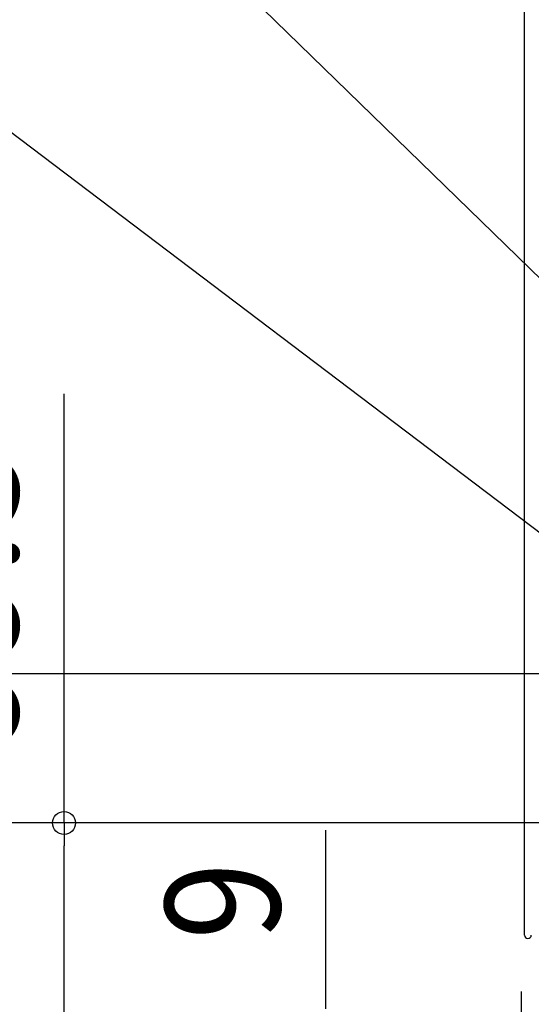
# Model space of a CAD drawing. Extents: x -1012 to 1025, y -569 to 1117.
# Drawn here: x -398 to -175, y 20 to 450 of the extents above; entities that cross this region are included whole.
import ezdxf

# ---------------------------------------------------------------- set-up
doc = ezdxf.new("R2010")
doc.units = 0
doc.header["$LTSCALE"] = 20
doc.header["$MEASUREMENT"] = 0
doc.header["$PDMODE"] = 3
doc.header["$PDSIZE"] = -2
doc.layers.get('0').update_dxf_attribs({"linetype": 'CONTINUOUS'})
doc.layers.get('DEFPOINTS').update_dxf_attribs({"linetype": 'CONTINUOUS'})
for name, color, linetype in [('BASIS', 6, 'CONTINUOUS'), ('DETAIL', 5, 'CONTINUOUS'), ('NOTE', 4, 'CONTINUOUS'), ('OUTLINE', 3, 'CONTINUOUS'), ('SIZE', 32, 'CONTINUOUS')]:
    doc.layers.add(name, color=color, linetype=linetype)
doc.styles.get("Standard").update_dxf_attribs({"font": 'SIMPLEX', "width": 0.9, "bigfont": 'BIGFONT'})
doc.dimstyles.get("Standard").update_dxf_attribs({"dimtxt": 0.18, "dimasz": 0.18, "dimexe": 0.18, "dimexo": 0.0625, "dimgap": 0.09, "dimtad": 0, "dimtih": 1, "dimtoh": 1, "dimdec": 4, "dimzin": 0, "dimdsep": 46, "dimtxsty": 'STANDARD', "dimcen": 0.09, "dimadec": 0, "dimazin": 0, "dimtfac": 1, "dimtdec": 4, "dimtofl": 0, "dimtmove": 0, "dimatfit": 3, "dimfxl": 1, "dimtolj": 1, "dimtzin": 0, "dimarcsym": 0})

# ---------------------------------------------------------------- blocks, each defined once
blk = doc.blocks.new('_ORIGIN')
at = {"color": 0, "linetype": 'ByBlock'}
blk.add_line((0, 0), (-1, 0), dxfattribs=at)
blk.add_circle((0, 0), 0.5, dxfattribs=at)
blk = doc.blocks.new('*D2')
at = {"layer": 'DEFPOINTS', "color": 0, "transparency": 16777216}
for p in [(-378.66, 99.51), (-24.7, 99.51), (-199.4, 0)]:
    blk.add_point(p, dxfattribs=at)
at = {"layer": 'SIZE', "color": 0, "lineweight": -2, "transparency": 16777216}
for p, q in [((-378.66, 99.51), (-378.66, 286.65)), ((-44.7, 99.51), (-408.66, 99.51)), ((-378.66, 10), (-378.66, 89.51)), ((-219.4, 0), (-408.66, 0))]:
    blk.add_line(p, q, dxfattribs=at)
at = {"layer": 'SIZE', "color": 0, "lineweight": -2, "transparency": 16777216, "xscale": 10, "yscale": 10, "zscale": 10}
for p, rotation in [((-378.66, 99.51), 90), ((-378.66, 0), 270)]:
    blk.add_blockref('_ORIGIN', p, dxfattribs=dict(at, rotation=rotation))
at = {"layer": 'SIZE', "color": 0, "transparency": 16777216, "insert": (-423.66, 198.08), "char_height": 50, "attachment_point": 5, "rotation": 90}
blk.add_mtext('\\A1;99.5', dxfattribs=at)
blk = doc.blocks.new('*D3')
at = {"layer": 'DEFPOINTS', "color": 0, "transparency": 16777216}
for p in [(-534.81, 164.51), (-20.61, 164.51), (-199.4, 0)]:
    blk.add_point(p, dxfattribs=at)
at = {"layer": 'SIZE', "color": 0, "lineweight": -2, "transparency": 16777216}
for p, q in [((-534.81, 164.51), (-534.81, 385.94)), ((-40.61, 164.51), (-564.81, 164.51)), ((-534.81, 10), (-534.81, 154.51)), ((-219.4, 0), (-564.81, 0))]:
    blk.add_line(p, q, dxfattribs=at)
at = {"layer": 'SIZE', "color": 0, "lineweight": -2, "transparency": 16777216, "xscale": 10, "yscale": 10, "zscale": 10}
for p, rotation in [((-534.81, 164.51), 90), ((-534.81, 0), 270)]:
    blk.add_blockref('_ORIGIN', p, dxfattribs=dict(at, rotation=rotation))
at = {"layer": 'SIZE', "color": 0, "transparency": 16777216, "insert": (-579.81, 280.22), "char_height": 50, "attachment_point": 5, "rotation": 90}
blk.add_mtext('\\A1;164.5', dxfattribs=at)

msp = doc.modelspace()

# ---------------------------------------------------------------- linework, layer by layer
at = {"layer": 'BASIS'}
msp.add_line((-179.4, -23.11), (-179.4, 25.95), dxfattribs=at)
at = {"layer": 'DETAIL', "linetype": 'Continuous'}
for p, q in [((-178.2, 54.1), (-178.2, 819.89)), ((-178.2, 50.6), (-178.2, 54.1))]:
    msp.add_line(p, q, dxfattribs=at)
msp.add_arc((-176.7, 50.6), 1.5, 180, 0, dxfattribs=at)
at = {"layer": 'NOTE'}
for p, q in [((5.35, 164.51), (-378.59, 538.81)), ((-4.86, 99.51), (-423.93, 417.29))]:
    msp.add_line(p, q, dxfattribs=at)
at = {"layer": 'OUTLINE', "linetype": 'Continuous'}
for p, q in [((-178.2, 54.1), (-178.2, 819.89)), ((-178.2, 50.6), (-178.2, 54.1))]:
    msp.add_line(p, q, dxfattribs=at)
msp.add_arc((-176.7, 50.6), 1.5, 180, 0, dxfattribs=at)
at = {"layer": 'SIZE'}
msp.add_line((-264.61, 18.5), (-264.61, 96.36), dxfattribs=at)

# ---------------------------------------------------------------- texts
at = {"layer": 'SIZE', "width": 0.9}
msp.add_text('9', height=50, rotation=90, dxfattribs=at).set_placement((-284.61, 48.5))

# ---------------------------------------------------------------- dimensions: what is measured, and where the dimension line sits
at = {"layer": 'SIZE'}
for base, p2, picture, middle in [((-534.81, 164.51), (-20.61, 164.51), '*D3', (-579.81, 280.22)), ((-378.66, 99.51), (-24.7, 99.51), '*D2', (-423.66, 198.08))]:
    dim = msp.add_linear_dim(base=base, p1=(-199.4, 0), p2=p2, angle=90, dimstyle='STANDARD', override={"dimtxt": 50, "dimasz": 10, "dimexe": 30, "dimexo": 20, "dimgap": 20, "dimtad": 1, "dimtih": 0, "dimtoh": 0, "dimdec": 1, "dimzin": 8, "dimblk": 'ORIGIN', "dimtdec": 1, "dimtofl": 1, "dimldrblk": 'ORIGIN'}, dxfattribs=at)
    dim.commit()
    dim.dimension.update_dxf_attribs({"geometry": picture, "text_midpoint": middle})

doc.saveas('drawing.dxf')
